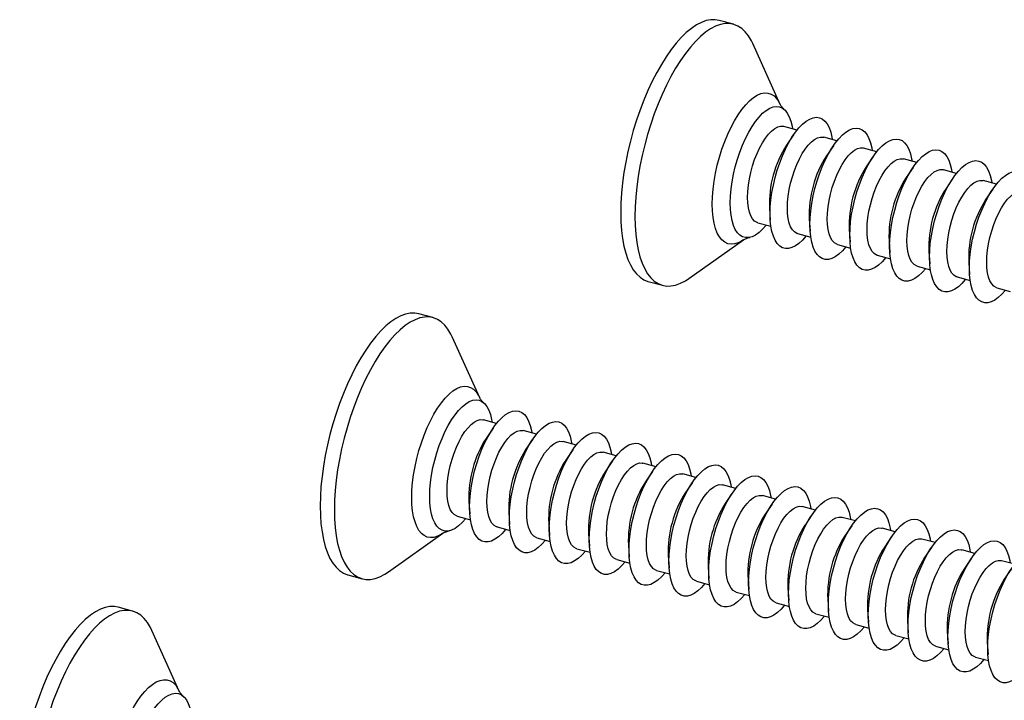
# Model space of a CAD drawing. Units: inches. Extents: x 1.7 to 81.6, y 2 to 53.2.
# Drawn here: x 22.4 to 24.8, y 5 to 6.6 of the extents above; entities that cross this region are included whole.
import ezdxf

# ---------------------------------------------------------------- set-up
doc = ezdxf.new("R2010")
doc.units = ezdxf.units.IN
doc.header["$LTSCALE"] = 5
doc.header["$MEASUREMENT"] = 0
doc.linetypes.add('SLD-Solid', pattern=[0])

msp = doc.modelspace()

# ---------------------------------------------------------------- linework, layer by layer
at = {"color": 7, "linetype": 'SLD-Solid', "lineweight": 25}
for p, q in [((24.167, 6.6055), (24.1322, 6.6149)), ((24.2812, 6.4095), (24.214, 6.5583)), ((24.3227, 6.3469), (24.2904, 6.3557)), ((24.3139, 6.335), (24.297, 6.3102)), ((24.4202, 6.3204), (24.3879, 6.3292)), ((24.4114, 6.3085), (24.3944, 6.2837)), ((24.5177, 6.2939), (24.4854, 6.3027)), ((24.5089, 6.282), (24.4919, 6.2572)), ((24.6152, 6.2674), (24.5828, 6.2762)), ((24.6063, 6.2555), (24.5894, 6.2307)), ((24.7127, 6.2409), (24.6803, 6.2497)), ((24.7038, 6.229), (24.6869, 6.2042)), ((24.8101, 6.2144), (24.7778, 6.2232)), ((24.8013, 6.2025), (24.7844, 6.1777)), ((24.255, 6.156), (24.2571, 6.1261)), ((24.2263, 6.1201), (24.2587, 6.1114)), ((24.3525, 6.1295), (24.3546, 6.0996)), ((24.3238, 6.0936), (24.3562, 6.0849)), ((24.45, 6.103), (24.4521, 6.0731)), ((24.0579, 5.9841), (24.1912, 6.0784)), ((24.5475, 6.0765), (24.5496, 6.0466)), ((24.4213, 6.0672), (24.4536, 6.0584)), ((24.645, 6.05), (24.6471, 6.0201)), ((24.5188, 6.0407), (24.5511, 6.0319)), ((24.7425, 6.0235), (24.7446, 5.9936)), ((24.6163, 6.0142), (24.6486, 6.0054)), ((23.9587, 5.9767), (23.9935, 5.9672)), ((24.7138, 5.9877), (24.7461, 5.9789)), ((24.8113, 5.9612), (24.8436, 5.9524)), ((23.432, 5.8881), (23.3972, 5.8976)), ((23.5463, 5.6922), (23.4791, 5.841)), ((23.5877, 5.6296), (23.5554, 5.6384)), ((23.5789, 5.6177), (23.562, 5.5929)), ((23.6852, 5.6031), (23.6529, 5.6119)), ((23.6764, 5.5912), (23.6595, 5.5664)), ((23.7827, 5.5766), (23.7504, 5.5854)), ((23.7739, 5.5647), (23.757, 5.5399)), ((23.8802, 5.5501), (23.8479, 5.5589)), ((23.8714, 5.5382), (23.8545, 5.5134)), ((23.9777, 5.5236), (23.9454, 5.5324)), ((23.9689, 5.5117), (23.952, 5.4869)), ((24.0752, 5.4971), (24.0429, 5.5059)), ((24.0664, 5.4852), (24.0495, 5.4604)), ((24.1727, 5.4706), (24.1404, 5.4794)), ((24.1639, 5.4587), (24.147, 5.4339)), ((24.2702, 5.4441), (24.2379, 5.4529)), ((23.5201, 5.4387), (23.5221, 5.4088)), ((24.2614, 5.4322), (24.2445, 5.4074)), ((24.3677, 5.4176), (24.3354, 5.4264)), ((23.4914, 5.4028), (23.5237, 5.394)), ((23.6176, 5.4122), (23.6196, 5.3823)), ((24.3589, 5.4057), (24.342, 5.3809)), ((24.4652, 5.3911), (24.4329, 5.3999)), ((23.5889, 5.3763), (23.6212, 5.3675)), ((23.7151, 5.3857), (23.7171, 5.3558)), ((24.4564, 5.3792), (24.4395, 5.3544)), ((24.5627, 5.3646), (24.5304, 5.3734)), ((23.323, 5.2667), (23.4563, 5.361)), ((23.6864, 5.3498), (23.7187, 5.341)), ((23.8126, 5.3592), (23.8146, 5.3293)), ((24.5539, 5.3527), (24.5369, 5.3279)), ((24.6602, 5.3381), (24.6279, 5.3469)), ((23.7839, 5.3233), (23.8162, 5.3145)), ((23.9101, 5.3327), (23.9121, 5.3028)), ((24.6514, 5.3262), (24.6344, 5.3014)), ((24.0076, 5.3062), (24.0096, 5.2763)), ((24.7577, 5.3116), (24.7253, 5.3204)), ((24.7488, 5.2997), (24.7319, 5.2749)), ((23.8814, 5.2968), (23.9137, 5.288)), ((24.1051, 5.2797), (24.1071, 5.2498)), ((24.8552, 5.2851), (24.8228, 5.2939)), ((23.2237, 5.2593), (23.2586, 5.2499)), ((23.9789, 5.2703), (24.0112, 5.2615)), ((24.2026, 5.2532), (24.2046, 5.2233)), ((24.8463, 5.2732), (24.8294, 5.2484)), ((24.0764, 5.2438), (24.1087, 5.235)), ((24.3001, 5.2267), (24.3021, 5.1968)), ((24.1739, 5.2173), (24.2062, 5.2085)), ((22.6971, 5.1708), (22.6623, 5.1802)), ((24.2713, 5.1908), (24.3037, 5.1821)), ((24.3976, 5.2002), (24.3996, 5.1703)), ((24.3688, 5.1643), (24.4012, 5.1556)), ((24.495, 5.1737), (24.4971, 5.1438)), ((24.4663, 5.1378), (24.4987, 5.1291)), ((24.5925, 5.1472), (24.5946, 5.1173)), ((22.8113, 4.9748), (22.7441, 5.1236)), ((24.5638, 5.1113), (24.5961, 5.1026)), ((24.69, 5.1207), (24.6921, 5.0908)), ((24.6613, 5.0848), (24.6936, 5.0761)), ((24.7875, 5.0942), (24.7896, 5.0643)), ((24.7588, 5.0583), (24.7911, 5.0496))]:
    msp.add_line(p, q, dxfattribs=at)
at = {"color": 7, "linetype": 'SLD-Solid', "lineweight": 25, "flags": 128}
for points in [[(24.1322, 6.6149), (24.1226, 6.6166), (24.1116, 6.6165), (24.1002, 6.6143), (24.0884, 6.61), (24.0763, 6.6037), (24.064, 6.5954), (24.0516, 6.5851), (24.0392, 6.573), (24.0268, 6.559), (24.0146, 6.5434), (24.0025, 6.5262), (23.9907, 6.5074), (23.9793, 6.4873), (23.9683, 6.466), (23.9578, 6.4435), (23.9478, 6.4201), (23.9385, 6.3959), (23.9299, 6.371), (23.922, 6.3457), (23.915, 6.32), (23.9088, 6.2941), (23.9034, 6.2683), (23.899, 6.2427), (23.8956, 6.2174), (23.8931, 6.1926), (23.8916, 6.1684), (23.8911, 6.1451), (23.8916, 6.1228), (23.8931, 6.1016), (23.8956, 6.0817), (23.899, 6.0631), (23.9034, 6.0461), (23.9088, 6.0307), (23.915, 6.017), (23.922, 6.0051), (23.9299, 5.9951), (23.9385, 5.987), (23.9478, 5.9809), (23.9578, 5.9769), (23.9587, 5.9767)], [(24.214, 6.5583), (24.2107, 6.5652), (24.2036, 6.577), (24.1958, 6.5871), (24.1872, 6.5951), (24.1779, 6.6012), (24.1679, 6.6052), (24.1574, 6.6071), (24.1464, 6.607), (24.135, 6.6048), (24.1232, 6.6005), (24.1111, 6.5942), (24.0989, 6.5859), (24.0865, 6.5756), (24.074, 6.5635), (24.0616, 6.5496), (24.0494, 6.5339), (24.0373, 6.5167), (24.0255, 6.498), (24.0141, 6.4779), (24.0031, 6.4565), (23.9926, 6.434), (23.9826, 6.4106), (23.9733, 6.3864), (23.9647, 6.3615), (23.9569, 6.3362), (23.9498, 6.3105), (23.9436, 6.2847), (23.9383, 6.2589), (23.9338, 6.2332), (23.9304, 6.2079), (23.9279, 6.1831), (23.9264, 6.159), (23.9259, 6.1357), (23.9264, 6.1134), (23.9279, 6.0922), (23.9304, 6.0722), (23.9338, 6.0537), (23.9383, 6.0366), (23.9436, 6.0212), (23.9498, 6.0075), (23.9569, 5.9956), (23.9647, 5.9856), (23.9733, 5.9775), (23.9826, 5.9715), (23.9926, 5.9675), (24.0031, 5.9655), (24.0141, 5.9656), (24.0255, 5.9679), (24.0373, 5.9721), (24.0494, 5.9785), (24.0579, 5.9841)], [(24.1591, 6.1686), (24.1596, 6.1853), (24.1611, 6.2027), (24.1636, 6.2206), (24.167, 6.2389), (24.1713, 6.2572), (24.1765, 6.2753), (24.1825, 6.2931), (24.1891, 6.3102), (24.1964, 6.3264), (24.2042, 6.3416), (24.2124, 6.3555), (24.2209, 6.3679), (24.2296, 6.3787), (24.2384, 6.3878), (24.2472, 6.3949), (24.2559, 6.4002), (24.2642, 6.4033), (24.2723, 6.4044), (24.2798, 6.4034), (24.2868, 6.4004), (24.2931, 6.3953), (24.2987, 6.3882), (24.3034, 6.3792), (24.3073, 6.3685), (24.3103, 6.3561), (24.3113, 6.35)], [(24.2566, 6.1421), (24.2571, 6.1588), (24.2586, 6.1762), (24.2611, 6.1941), (24.2645, 6.2124), (24.2688, 6.2307), (24.274, 6.2488), (24.28, 6.2666), (24.2866, 6.2837), (24.2939, 6.2999), (24.3017, 6.3151), (24.3099, 6.329), (24.3184, 6.3414), (24.3271, 6.3522), (24.3359, 6.3613), (24.3447, 6.3684), (24.3534, 6.3737), (24.3617, 6.3768), (24.3697, 6.3779), (24.3773, 6.3769), (24.3843, 6.3739), (24.3906, 6.3688), (24.3962, 6.3617), (24.4009, 6.3527), (24.4048, 6.342), (24.4078, 6.3296), (24.4088, 6.3235)], [(24.2014, 6.1823), (24.2019, 6.1968), (24.2034, 6.2119), (24.2059, 6.2276), (24.2093, 6.2434), (24.2137, 6.2591), (24.2188, 6.2745), (24.2246, 6.2892), (24.231, 6.3029), (24.2379, 6.3156), (24.2451, 6.3268), (24.2527, 6.3364), (24.2603, 6.3443), (24.2678, 6.3503), (24.2752, 6.3543), (24.2823, 6.3562), (24.289, 6.356), (24.2904, 6.3557)], [(24.3541, 6.1156), (24.3546, 6.1323), (24.3561, 6.1497), (24.3585, 6.1676), (24.362, 6.1859), (24.3663, 6.2042), (24.3715, 6.2223), (24.3774, 6.2401), (24.3841, 6.2572), (24.3914, 6.2734), (24.3992, 6.2886), (24.4074, 6.3025), (24.4159, 6.3149), (24.4246, 6.3257), (24.4334, 6.3348), (24.4422, 6.3419), (24.4508, 6.3472), (24.4592, 6.3503), (24.4672, 6.3514), (24.4748, 6.3505), (24.4818, 6.3474), (24.4881, 6.3423), (24.4937, 6.3352), (24.4984, 6.3262), (24.5023, 6.3155), (24.5053, 6.3031), (24.5063, 6.297)], [(24.2989, 6.1558), (24.2994, 6.1703), (24.3009, 6.1854), (24.3034, 6.2011), (24.3068, 6.2169), (24.3111, 6.2326), (24.3162, 6.248), (24.3221, 6.2627), (24.3285, 6.2764), (24.3354, 6.2891), (24.3426, 6.3003), (24.3501, 6.3099), (24.3578, 6.3178), (24.3653, 6.3238), (24.3727, 6.3278), (24.3798, 6.3297), (24.3865, 6.3295), (24.3879, 6.3292)], [(24.4516, 6.0891), (24.4521, 6.1058), (24.4536, 6.1232), (24.456, 6.1411), (24.4595, 6.1594), (24.4638, 6.1777), (24.469, 6.1959), (24.4749, 6.2136), (24.4816, 6.2307), (24.4889, 6.2469), (24.4967, 6.2621), (24.5049, 6.276), (24.5134, 6.2884), (24.5221, 6.2992), (24.5309, 6.3083), (24.5397, 6.3155), (24.5483, 6.3207), (24.5567, 6.3238), (24.5647, 6.3249), (24.5723, 6.324), (24.5793, 6.3209), (24.5856, 6.3158), (24.5912, 6.3087), (24.5959, 6.2997), (24.5998, 6.289), (24.6028, 6.2766), (24.6038, 6.2705)], [(24.3964, 6.1293), (24.3969, 6.1438), (24.3984, 6.1589), (24.4009, 6.1746), (24.4043, 6.1904), (24.4086, 6.2061), (24.4137, 6.2215), (24.4196, 6.2362), (24.426, 6.25), (24.4329, 6.2626), (24.4401, 6.2738), (24.4476, 6.2835), (24.4552, 6.2913), (24.4628, 6.2973), (24.4702, 6.3013), (24.4773, 6.3032), (24.484, 6.303), (24.4854, 6.3027)], [(24.549, 6.0626), (24.5496, 6.0793), (24.5511, 6.0967), (24.5535, 6.1146), (24.557, 6.1329), (24.5613, 6.1512), (24.5665, 6.1694), (24.5724, 6.1871), (24.5791, 6.2042), (24.5864, 6.2204), (24.5942, 6.2356), (24.6024, 6.2495), (24.6109, 6.2619), (24.6196, 6.2727), (24.6284, 6.2818), (24.6372, 6.289), (24.6458, 6.2942), (24.6542, 6.2973), (24.6622, 6.2984), (24.6698, 6.2975), (24.6768, 6.2944), (24.6831, 6.2893), (24.6887, 6.2822), (24.6934, 6.2732), (24.6973, 6.2625), (24.7003, 6.2501), (24.7013, 6.244)], [(24.4939, 6.1028), (24.4944, 6.1173), (24.4959, 6.1325), (24.4984, 6.1481), (24.5018, 6.1639), (24.5061, 6.1796), (24.5112, 6.195), (24.5171, 6.2097), (24.5235, 6.2235), (24.5304, 6.2361), (24.5376, 6.2473), (24.5451, 6.257), (24.5527, 6.2648), (24.5603, 6.2708), (24.5677, 6.2748), (24.5748, 6.2767), (24.5815, 6.2765), (24.5828, 6.2762)], [(24.6465, 6.0361), (24.647, 6.0528), (24.6485, 6.0702), (24.651, 6.0881), (24.6545, 6.1064), (24.6588, 6.1247), (24.664, 6.1429), (24.6699, 6.1606), (24.6766, 6.1777), (24.6839, 6.1939), (24.6917, 6.2091), (24.6999, 6.223), (24.7084, 6.2354), (24.7171, 6.2462), (24.7259, 6.2553), (24.7347, 6.2625), (24.7433, 6.2677), (24.7517, 6.2709), (24.7597, 6.272), (24.7673, 6.271), (24.7742, 6.2679), (24.7806, 6.2628), (24.7861, 6.2557), (24.7909, 6.2467), (24.7948, 6.236), (24.7978, 6.2236), (24.7988, 6.2175)], [(24.5914, 6.0763), (24.5919, 6.0908), (24.5934, 6.106), (24.5959, 6.1216), (24.5993, 6.1374), (24.6036, 6.1531), (24.6087, 6.1685), (24.6145, 6.1832), (24.621, 6.197), (24.6279, 6.2096), (24.6351, 6.2208), (24.6426, 6.2305), (24.6502, 6.2383), (24.6578, 6.2443), (24.6652, 6.2483), (24.6723, 6.2502), (24.679, 6.25), (24.6803, 6.2497)], [(24.744, 6.0096), (24.7445, 6.0263), (24.746, 6.0437), (24.7485, 6.0616), (24.752, 6.0799), (24.7563, 6.0982), (24.7615, 6.1164), (24.7674, 6.1341), (24.7741, 6.1512), (24.7814, 6.1674), (24.7892, 6.1826), (24.7974, 6.1965), (24.8059, 6.2089), (24.8146, 6.2197), (24.8234, 6.2288), (24.8322, 6.236), (24.8408, 6.2412), (24.8492, 6.2444), (24.8572, 6.2455), (24.8648, 6.2445), (24.8717, 6.2414), (24.8781, 6.2363), (24.8836, 6.2292), (24.8884, 6.2202), (24.8923, 6.2095), (24.8953, 6.1972), (24.8963, 6.191)], [(24.6889, 6.0498), (24.6894, 6.0643), (24.6909, 6.0795), (24.6934, 6.0951), (24.6968, 6.1109), (24.7011, 6.1266), (24.7062, 6.142), (24.712, 6.1567), (24.7185, 6.1705), (24.7254, 6.1831), (24.7326, 6.1943), (24.7401, 6.204), (24.7477, 6.2119), (24.7553, 6.2178), (24.7627, 6.2218), (24.7698, 6.2237), (24.7765, 6.2235), (24.7778, 6.2232)], [(24.7864, 6.0233), (24.7869, 6.0378), (24.7884, 6.053), (24.7909, 6.0686), (24.7943, 6.0844), (24.7986, 6.1001), (24.8037, 6.1155), (24.8095, 6.1302), (24.8159, 6.144), (24.8229, 6.1566), (24.8301, 6.1678), (24.8376, 6.1775), (24.8452, 6.1854), (24.8528, 6.1913), (24.8602, 6.1953), (24.8673, 6.1972), (24.874, 6.197), (24.8753, 6.1967)], [(24.2473, 6.1145), (24.2472, 6.1144), (24.2384, 6.1044), (24.2296, 6.0963), (24.2209, 6.0901), (24.2124, 6.0859), (24.2042, 6.0837), (24.1964, 6.0837), (24.1891, 6.0857), (24.1825, 6.0898), (24.1765, 6.0959), (24.1713, 6.1039), (24.167, 6.1138), (24.1636, 6.1254), (24.1611, 6.1385), (24.1596, 6.1529), (24.1591, 6.1686)], [(24.2263, 6.1201), (24.2246, 6.1207), (24.2188, 6.1241), (24.2137, 6.1295), (24.2093, 6.1368), (24.2059, 6.1459), (24.2034, 6.1567), (24.2019, 6.1689), (24.2014, 6.1823)], [(24.3448, 6.088), (24.3447, 6.0879), (24.3359, 6.0779), (24.3271, 6.0698), (24.3184, 6.0636), (24.3099, 6.0594), (24.3017, 6.0572), (24.2939, 6.0572), (24.2866, 6.0592), (24.28, 6.0633), (24.274, 6.0694), (24.2688, 6.0774), (24.2645, 6.0873), (24.2611, 6.0989), (24.2586, 6.112), (24.2571, 6.1264), (24.2566, 6.1421)], [(24.3238, 6.0936), (24.3221, 6.0942), (24.3162, 6.0976), (24.3111, 6.103), (24.3068, 6.1103), (24.3034, 6.1194), (24.3009, 6.1302), (24.2994, 6.1424), (24.2989, 6.1558)], [(24.4213, 6.0672), (24.4196, 6.0677), (24.4137, 6.0711), (24.4086, 6.0765), (24.4043, 6.0838), (24.4009, 6.0929), (24.3984, 6.1037), (24.3969, 6.1159), (24.3964, 6.1293)], [(24.4423, 6.0615), (24.4422, 6.0614), (24.4334, 6.0514), (24.4246, 6.0433), (24.4159, 6.0371), (24.4074, 6.0329), (24.3992, 6.0307), (24.3914, 6.0307), (24.3841, 6.0327), (24.3774, 6.0368), (24.3715, 6.0429), (24.3663, 6.0509), (24.362, 6.0608), (24.3585, 6.0724), (24.3561, 6.0855), (24.3546, 6.1), (24.3541, 6.1156)], [(24.5188, 6.0407), (24.5171, 6.0412), (24.5112, 6.0446), (24.5061, 6.05), (24.5018, 6.0573), (24.4984, 6.0664), (24.4959, 6.0772), (24.4944, 6.0894), (24.4939, 6.1028)], [(24.5398, 6.035), (24.5397, 6.0349), (24.5309, 6.0249), (24.5221, 6.0168), (24.5134, 6.0106), (24.5049, 6.0064), (24.4967, 6.0042), (24.4889, 6.0042), (24.4816, 6.0062), (24.4749, 6.0103), (24.469, 6.0164), (24.4638, 6.0244), (24.4595, 6.0343), (24.456, 6.0459), (24.4536, 6.059), (24.4521, 6.0735), (24.4516, 6.0891)], [(24.6163, 6.0142), (24.6145, 6.0147), (24.6087, 6.0181), (24.6036, 6.0235), (24.5993, 6.0308), (24.5959, 6.0399), (24.5934, 6.0507), (24.5919, 6.0629), (24.5914, 6.0763)], [(24.6373, 6.0085), (24.6372, 6.0084), (24.6284, 5.9984), (24.6196, 5.9903), (24.6109, 5.9841), (24.6024, 5.9799), (24.5942, 5.9777), (24.5864, 5.9777), (24.5791, 5.9797), (24.5724, 5.9838), (24.5665, 5.9899), (24.5613, 5.998), (24.557, 6.0078), (24.5535, 6.0194), (24.5511, 6.0325), (24.5496, 6.047), (24.549, 6.0626)], [(24.7138, 5.9877), (24.712, 5.9882), (24.7062, 5.9916), (24.7011, 5.997), (24.6968, 6.0043), (24.6934, 6.0134), (24.6909, 6.0242), (24.6894, 6.0364), (24.6889, 6.0498)], [(24.7348, 5.982), (24.7347, 5.9819), (24.7259, 5.9719), (24.7171, 5.9638), (24.7084, 5.9576), (24.6999, 5.9534), (24.6917, 5.9512), (24.6839, 5.9512), (24.6766, 5.9532), (24.6699, 5.9573), (24.664, 5.9634), (24.6588, 5.9715), (24.6545, 5.9813), (24.651, 5.9929), (24.6485, 6.006), (24.647, 6.0205), (24.6465, 6.0361)], [(24.8113, 5.9612), (24.8095, 5.9617), (24.8037, 5.9651), (24.7986, 5.9705), (24.7943, 5.9778), (24.7909, 5.9869), (24.7884, 5.9977), (24.7869, 6.0099), (24.7864, 6.0233)], [(24.8323, 5.9555), (24.8322, 5.9554), (24.8234, 5.9454), (24.8146, 5.9373), (24.8059, 5.9311), (24.7974, 5.9269), (24.7892, 5.9247), (24.7814, 5.9247), (24.7741, 5.9267), (24.7674, 5.9308), (24.7615, 5.9369), (24.7563, 5.945), (24.752, 5.9548), (24.7485, 5.9664), (24.746, 5.9795), (24.7445, 5.994), (24.744, 6.0096)], [(23.3972, 5.8976), (23.3876, 5.8993), (23.3766, 5.8991), (23.3652, 5.8969), (23.3534, 5.8926), (23.3413, 5.8863), (23.3291, 5.878), (23.3167, 5.8678), (23.3043, 5.8556), (23.2919, 5.8417), (23.2796, 5.8261), (23.2675, 5.8088), (23.2557, 5.7901), (23.2443, 5.77), (23.2333, 5.7486), (23.2228, 5.7262), (23.2129, 5.7028), (23.2036, 5.6785), (23.1949, 5.6537), (23.1871, 5.6283), (23.18, 5.6026), (23.1738, 5.5768), (23.1685, 5.551), (23.1641, 5.5253), (23.1606, 5.5), (23.1581, 5.4752), (23.1566, 5.4511), (23.1561, 5.4278), (23.1566, 5.4055), (23.1581, 5.3843), (23.1606, 5.3643), (23.1641, 5.3458), (23.1685, 5.3288), (23.1738, 5.3133), (23.18, 5.2996), (23.1871, 5.2877), (23.1949, 5.2777), (23.2036, 5.2697), (23.2129, 5.2636), (23.2228, 5.2596), (23.2237, 5.2593)], [(23.4791, 5.841), (23.4757, 5.8478), (23.4687, 5.8597), (23.4608, 5.8697), (23.4522, 5.8778), (23.4429, 5.8838), (23.433, 5.8879), (23.4225, 5.8898), (23.4115, 5.8897), (23.4, 5.8875), (23.3882, 5.8832), (23.3762, 5.8769), (23.3639, 5.8686), (23.3515, 5.8583), (23.3391, 5.8462), (23.3267, 5.8322), (23.3144, 5.8166), (23.3024, 5.7994), (23.2906, 5.7806), (23.2791, 5.7605), (23.2681, 5.7392), (23.2576, 5.7167), (23.2477, 5.6933), (23.2384, 5.6691), (23.2298, 5.6442), (23.2219, 5.6189), (23.2148, 5.5932), (23.2086, 5.5673), (23.2033, 5.5415), (23.1989, 5.5159), (23.1954, 5.4906), (23.193, 5.4658), (23.1915, 5.4416), (23.191, 5.4183), (23.1915, 5.396), (23.193, 5.3748), (23.1954, 5.3549), (23.1989, 5.3363), (23.2033, 5.3193), (23.2086, 5.3039), (23.2148, 5.2902), (23.2219, 5.2783), (23.2298, 5.2683), (23.2384, 5.2602), (23.2477, 5.2541), (23.2576, 5.2501), (23.2681, 5.2482), (23.2791, 5.2483), (23.2906, 5.2505), (23.3024, 5.2548), (23.3144, 5.2611), (23.323, 5.2667)], [(23.4241, 5.4513), (23.4246, 5.4679), (23.4261, 5.4853), (23.4286, 5.5033), (23.432, 5.5215), (23.4364, 5.5399), (23.4415, 5.558), (23.4475, 5.5757), (23.4542, 5.5928), (23.4614, 5.6091), (23.4692, 5.6242), (23.4774, 5.6381), (23.486, 5.6505), (23.4947, 5.6614), (23.5035, 5.6704), (23.5123, 5.6776), (23.5209, 5.6828), (23.5293, 5.686), (23.5373, 5.6871), (23.5448, 5.6861), (23.5518, 5.683), (23.5581, 5.6779), (23.5637, 5.6708), (23.5685, 5.6619), (23.5724, 5.6511), (23.5753, 5.6388), (23.5764, 5.6327)], [(23.5216, 5.4248), (23.5221, 5.4414), (23.5236, 5.4588), (23.5261, 5.4768), (23.5295, 5.495), (23.5339, 5.5134), (23.539, 5.5315), (23.545, 5.5492), (23.5517, 5.5663), (23.5589, 5.5826), (23.5667, 5.5977), (23.5749, 5.6116), (23.5835, 5.6241), (23.5922, 5.6349), (23.601, 5.6439), (23.6098, 5.6511), (23.6184, 5.6563), (23.6268, 5.6595), (23.6348, 5.6606), (23.6423, 5.6596), (23.6493, 5.6565), (23.6556, 5.6514), (23.6612, 5.6443), (23.666, 5.6354), (23.6699, 5.6247), (23.6728, 5.6123), (23.6739, 5.6062)], [(23.4664, 5.465), (23.4669, 5.4794), (23.4685, 5.4946), (23.471, 5.5102), (23.4744, 5.5261), (23.4787, 5.5418), (23.4838, 5.5571), (23.4896, 5.5718), (23.496, 5.5856), (23.5029, 5.5982), (23.5102, 5.6095), (23.5177, 5.6191), (23.5253, 5.627), (23.5329, 5.633), (23.5403, 5.637), (23.5474, 5.6389), (23.554, 5.6387), (23.5554, 5.6384)], [(23.5639, 5.4385), (23.5644, 5.4529), (23.566, 5.4681), (23.5685, 5.4837), (23.5719, 5.4996), (23.5762, 5.5153), (23.5813, 5.5306), (23.5871, 5.5453), (23.5935, 5.5591), (23.6004, 5.5717), (23.6077, 5.583), (23.6152, 5.5926), (23.6228, 5.6005), (23.6304, 5.6065), (23.6378, 5.6105), (23.6449, 5.6124), (23.6515, 5.6122), (23.6529, 5.6119)], [(23.6191, 5.3983), (23.6196, 5.4149), (23.6211, 5.4323), (23.6236, 5.4503), (23.627, 5.4685), (23.6314, 5.4869), (23.6365, 5.505), (23.6425, 5.5228), (23.6492, 5.5398), (23.6564, 5.5561), (23.6642, 5.5712), (23.6724, 5.5851), (23.681, 5.5976), (23.6897, 5.6084), (23.6985, 5.6174), (23.7073, 5.6246), (23.7159, 5.6298), (23.7243, 5.633), (23.7323, 5.6341), (23.7398, 5.6331), (23.7468, 5.63), (23.7531, 5.6249), (23.7587, 5.6178), (23.7635, 5.6089), (23.7674, 5.5982), (23.7703, 5.5858), (23.7714, 5.5797)], [(23.7166, 5.3718), (23.7171, 5.3884), (23.7186, 5.4058), (23.7211, 5.4238), (23.7245, 5.442), (23.7289, 5.4604), (23.734, 5.4785), (23.74, 5.4963), (23.7466, 5.5134), (23.7539, 5.5296), (23.7617, 5.5447), (23.7699, 5.5586), (23.7784, 5.5711), (23.7872, 5.5819), (23.796, 5.5909), (23.8048, 5.5981), (23.8134, 5.6033), (23.8218, 5.6065), (23.8298, 5.6076), (23.8373, 5.6066), (23.8443, 5.6035), (23.8506, 5.5984), (23.8562, 5.5913), (23.861, 5.5824), (23.8649, 5.5717), (23.8678, 5.5593), (23.8688, 5.5532)], [(23.6614, 5.412), (23.6619, 5.4264), (23.6635, 5.4416), (23.6659, 5.4572), (23.6694, 5.4731), (23.6737, 5.4888), (23.6788, 5.5041), (23.6846, 5.5188), (23.691, 5.5326), (23.6979, 5.5452), (23.7052, 5.5565), (23.7127, 5.5661), (23.7203, 5.574), (23.7279, 5.58), (23.7353, 5.584), (23.7424, 5.5859), (23.749, 5.5857), (23.7504, 5.5854)], [(23.8141, 5.3453), (23.8146, 5.3619), (23.8161, 5.3793), (23.8186, 5.3973), (23.822, 5.4156), (23.8263, 5.4339), (23.8315, 5.452), (23.8375, 5.4698), (23.8441, 5.4869), (23.8514, 5.5031), (23.8592, 5.5182), (23.8674, 5.5321), (23.8759, 5.5446), (23.8847, 5.5554), (23.8935, 5.5644), (23.9022, 5.5716), (23.9109, 5.5768), (23.9193, 5.58), (23.9273, 5.5811), (23.9348, 5.5801), (23.9418, 5.577), (23.9481, 5.5719), (23.9537, 5.5649), (23.9585, 5.5559), (23.9623, 5.5452), (23.9653, 5.5328), (23.9663, 5.5267)], [(23.7589, 5.3855), (23.7594, 5.3999), (23.7609, 5.4151), (23.7634, 5.4308), (23.7669, 5.4466), (23.7712, 5.4623), (23.7763, 5.4776), (23.7821, 5.4923), (23.7885, 5.5061), (23.7954, 5.5187), (23.8027, 5.53), (23.8102, 5.5396), (23.8178, 5.5475), (23.8254, 5.5535), (23.8328, 5.5575), (23.8399, 5.5594), (23.8465, 5.5592), (23.8479, 5.5589)], [(23.9116, 5.3188), (23.9121, 5.3354), (23.9136, 5.3528), (23.9161, 5.3708), (23.9195, 5.3891), (23.9238, 5.4074), (23.929, 5.4255), (23.935, 5.4433), (23.9416, 5.4604), (23.9489, 5.4766), (23.9567, 5.4917), (23.9649, 5.5056), (23.9734, 5.5181), (23.9822, 5.5289), (23.991, 5.5379), (23.9997, 5.5451), (24.0084, 5.5503), (24.0168, 5.5535), (24.0248, 5.5546), (24.0323, 5.5536), (24.0393, 5.5506), (24.0456, 5.5454), (24.0512, 5.5384), (24.056, 5.5294), (24.0598, 5.5187), (24.0628, 5.5063), (24.0638, 5.5002)], [(23.8564, 5.359), (23.8569, 5.3734), (23.8584, 5.3886), (23.8609, 5.4043), (23.8644, 5.4201), (23.8687, 5.4358), (23.8738, 5.4511), (23.8796, 5.4658), (23.886, 5.4796), (23.8929, 5.4922), (23.9002, 5.5035), (23.9077, 5.5131), (23.9153, 5.521), (23.9229, 5.527), (23.9303, 5.531), (23.9374, 5.5329), (23.944, 5.5327), (23.9454, 5.5324)], [(24.0091, 5.2923), (24.0096, 5.3089), (24.0111, 5.3264), (24.0136, 5.3443), (24.017, 5.3626), (24.0213, 5.3809), (24.0265, 5.399), (24.0325, 5.4168), (24.0391, 5.4339), (24.0464, 5.4501), (24.0542, 5.4653), (24.0624, 5.4791), (24.0709, 5.4916), (24.0797, 5.5024), (24.0885, 5.5114), (24.0972, 5.5186), (24.1059, 5.5238), (24.1143, 5.527), (24.1223, 5.5281), (24.1298, 5.5271), (24.1368, 5.5241), (24.1431, 5.5189), (24.1487, 5.5119), (24.1535, 5.5029), (24.1573, 5.4922), (24.1603, 5.4798), (24.1613, 5.4737)], [(23.9539, 5.3325), (23.9544, 5.3469), (23.9559, 5.3621), (23.9584, 5.3778), (23.9619, 5.3936), (23.9662, 5.4093), (23.9713, 5.4247), (23.9771, 5.4393), (23.9835, 5.4531), (23.9904, 5.4657), (23.9977, 5.477), (24.0052, 5.4866), (24.0128, 5.4945), (24.0203, 5.5005), (24.0277, 5.5045), (24.0348, 5.5064), (24.0415, 5.5062), (24.0429, 5.5059)], [(24.1066, 5.2658), (24.1071, 5.2824), (24.1086, 5.2999), (24.1111, 5.3178), (24.1145, 5.3361), (24.1188, 5.3544), (24.124, 5.3725), (24.13, 5.3903), (24.1366, 5.4074), (24.1439, 5.4236), (24.1517, 5.4388), (24.1599, 5.4526), (24.1684, 5.4651), (24.1771, 5.4759), (24.186, 5.4849), (24.1947, 5.4921), (24.2034, 5.4973), (24.2117, 5.5005), (24.2198, 5.5016), (24.2273, 5.5006), (24.2343, 5.4976), (24.2406, 5.4924), (24.2462, 5.4854), (24.2509, 5.4764), (24.2548, 5.4657), (24.2578, 5.4533), (24.2588, 5.4472)], [(24.0514, 5.306), (24.0519, 5.3204), (24.0534, 5.3356), (24.0559, 5.3513), (24.0594, 5.3671), (24.0637, 5.3828), (24.0688, 5.3982), (24.0746, 5.4128), (24.081, 5.4266), (24.0879, 5.4392), (24.0952, 5.4505), (24.1027, 5.4601), (24.1103, 5.468), (24.1178, 5.474), (24.1252, 5.478), (24.1323, 5.4799), (24.139, 5.4797), (24.1404, 5.4794)], [(24.2041, 5.2393), (24.2046, 5.2559), (24.2061, 5.2734), (24.2086, 5.2913), (24.212, 5.3096), (24.2163, 5.3279), (24.2215, 5.346), (24.2275, 5.3638), (24.2341, 5.3809), (24.2414, 5.3971), (24.2492, 5.4123), (24.2574, 5.4261), (24.2659, 5.4386), (24.2746, 5.4494), (24.2834, 5.4584), (24.2922, 5.4656), (24.3009, 5.4708), (24.3092, 5.474), (24.3173, 5.4751), (24.3248, 5.4741), (24.3318, 5.4711), (24.3381, 5.4659), (24.3437, 5.4589), (24.3484, 5.4499), (24.3523, 5.4392), (24.3553, 5.4268), (24.3563, 5.4207)], [(23.5123, 5.3971), (23.5123, 5.397), (23.5035, 5.3871), (23.4947, 5.3789), (23.486, 5.3727), (23.4774, 5.3685), (23.4692, 5.3664), (23.4614, 5.3663), (23.4542, 5.3684), (23.4475, 5.3725), (23.4415, 5.3786), (23.4364, 5.3866), (23.432, 5.3965), (23.4286, 5.408), (23.4261, 5.4211), (23.4246, 5.4356), (23.4241, 5.4513)], [(23.4914, 5.4028), (23.4896, 5.4034), (23.4838, 5.4067), (23.4787, 5.4121), (23.4744, 5.4194), (23.471, 5.4286), (23.4685, 5.4393), (23.4669, 5.4515), (23.4664, 5.465)], [(24.1489, 5.2795), (24.1494, 5.294), (24.1509, 5.3091), (24.1534, 5.3248), (24.1569, 5.3406), (24.1612, 5.3563), (24.1663, 5.3717), (24.1721, 5.3864), (24.1785, 5.4001), (24.1854, 5.4127), (24.1927, 5.424), (24.2002, 5.4336), (24.2078, 5.4415), (24.2153, 5.4475), (24.2227, 5.4515), (24.2298, 5.4534), (24.2365, 5.4532), (24.2379, 5.4529)], [(24.3016, 5.2128), (24.3021, 5.2294), (24.3036, 5.2469), (24.3061, 5.2648), (24.3095, 5.2831), (24.3138, 5.3014), (24.319, 5.3195), (24.325, 5.3373), (24.3316, 5.3544), (24.3389, 5.3706), (24.3467, 5.3858), (24.3549, 5.3996), (24.3634, 5.4121), (24.3721, 5.4229), (24.3809, 5.432), (24.3897, 5.4391), (24.3984, 5.4443), (24.4067, 5.4475), (24.4148, 5.4486), (24.4223, 5.4476), (24.4293, 5.4446), (24.4356, 5.4395), (24.4412, 5.4324), (24.4459, 5.4234), (24.4498, 5.4127), (24.4528, 5.4003), (24.4538, 5.3942)], [(23.6098, 5.3706), (23.6098, 5.3705), (23.601, 5.3606), (23.5922, 5.3524), (23.5835, 5.3462), (23.5749, 5.342), (23.5667, 5.3399), (23.5589, 5.3398), (23.5517, 5.3419), (23.545, 5.346), (23.539, 5.3521), (23.5339, 5.3601), (23.5295, 5.37), (23.5261, 5.3815), (23.5236, 5.3946), (23.5221, 5.4091), (23.5216, 5.4248)], [(23.5889, 5.3763), (23.5871, 5.3769), (23.5813, 5.3802), (23.5762, 5.3856), (23.5719, 5.3929), (23.5685, 5.4021), (23.566, 5.4128), (23.5644, 5.425), (23.5639, 5.4385)], [(24.2464, 5.253), (24.2469, 5.2675), (24.2484, 5.2826), (24.2509, 5.2983), (24.2544, 5.3141), (24.2587, 5.3298), (24.2638, 5.3452), (24.2696, 5.3599), (24.276, 5.3736), (24.2829, 5.3863), (24.2902, 5.3975), (24.2977, 5.4071), (24.3053, 5.415), (24.3128, 5.421), (24.3202, 5.425), (24.3273, 5.4269), (24.334, 5.4267), (24.3354, 5.4264)], [(24.3991, 5.1863), (24.3996, 5.203), (24.4011, 5.2204), (24.4036, 5.2383), (24.407, 5.2566), (24.4113, 5.2749), (24.4165, 5.293), (24.4225, 5.3108), (24.4291, 5.3279), (24.4364, 5.3441), (24.4442, 5.3593), (24.4524, 5.3731), (24.4609, 5.3856), (24.4696, 5.3964), (24.4784, 5.4055), (24.4872, 5.4126), (24.4959, 5.4179), (24.5042, 5.421), (24.5122, 5.4221), (24.5198, 5.4211), (24.5268, 5.4181), (24.5331, 5.413), (24.5387, 5.4059), (24.5434, 5.3969), (24.5473, 5.3862), (24.5503, 5.3738), (24.5513, 5.3677)], [(23.7073, 5.3441), (23.7073, 5.344), (23.6985, 5.3341), (23.6897, 5.3259), (23.681, 5.3197), (23.6724, 5.3155), (23.6642, 5.3134), (23.6564, 5.3133), (23.6492, 5.3154), (23.6425, 5.3195), (23.6365, 5.3256), (23.6314, 5.3336), (23.627, 5.3435), (23.6236, 5.355), (23.6211, 5.3681), (23.6196, 5.3826), (23.6191, 5.3983)], [(23.6864, 5.3498), (23.6846, 5.3504), (23.6788, 5.3537), (23.6737, 5.3591), (23.6694, 5.3664), (23.6659, 5.3756), (23.6635, 5.3863), (23.6619, 5.3985), (23.6614, 5.412)], [(24.3439, 5.2265), (24.3444, 5.241), (24.3459, 5.2561), (24.3484, 5.2718), (24.3518, 5.2876), (24.3562, 5.3033), (24.3613, 5.3187), (24.3671, 5.3334), (24.3735, 5.3471), (24.3804, 5.3598), (24.3876, 5.371), (24.3952, 5.3806), (24.4028, 5.3885), (24.4103, 5.3945), (24.4177, 5.3985), (24.4248, 5.4004), (24.4315, 5.4002), (24.4329, 5.3999)], [(24.4966, 5.1598), (24.4971, 5.1765), (24.4986, 5.1939), (24.501, 5.2118), (24.5045, 5.2301), (24.5088, 5.2484), (24.514, 5.2665), (24.5199, 5.2843), (24.5266, 5.3014), (24.5339, 5.3176), (24.5417, 5.3328), (24.5499, 5.3467), (24.5584, 5.3591), (24.5671, 5.3699), (24.5759, 5.379), (24.5847, 5.3861), (24.5933, 5.3914), (24.6017, 5.3945), (24.6097, 5.3956), (24.6173, 5.3946), (24.6243, 5.3916), (24.6306, 5.3865), (24.6362, 5.3794), (24.6409, 5.3704), (24.6448, 5.3597), (24.6478, 5.3473), (24.6488, 5.3412)], [(23.8048, 5.3176), (23.8048, 5.3175), (23.796, 5.3076), (23.7872, 5.2994), (23.7784, 5.2932), (23.7699, 5.289), (23.7617, 5.2869), (23.7539, 5.2868), (23.7466, 5.2889), (23.74, 5.293), (23.734, 5.2991), (23.7289, 5.3071), (23.7245, 5.317), (23.7211, 5.3285), (23.7186, 5.3416), (23.7171, 5.3561), (23.7166, 5.3718)], [(23.7839, 5.3233), (23.7821, 5.3239), (23.7763, 5.3272), (23.7712, 5.3326), (23.7669, 5.3399), (23.7634, 5.3491), (23.7609, 5.3598), (23.7594, 5.3721), (23.7589, 5.3855)], [(24.4414, 5.2), (24.4419, 5.2145), (24.4434, 5.2296), (24.4459, 5.2453), (24.4493, 5.2611), (24.4536, 5.2768), (24.4588, 5.2922), (24.4646, 5.3069), (24.471, 5.3206), (24.4779, 5.3333), (24.4851, 5.3445), (24.4926, 5.3541), (24.5003, 5.362), (24.5078, 5.368), (24.5152, 5.372), (24.5223, 5.3739), (24.529, 5.3737), (24.5304, 5.3734)], [(23.8814, 5.2968), (23.8796, 5.2974), (23.8738, 5.3007), (23.8687, 5.3061), (23.8644, 5.3134), (23.8609, 5.3226), (23.8584, 5.3333), (23.8569, 5.3456), (23.8564, 5.359)], [(24.5389, 5.1735), (24.5394, 5.188), (24.5409, 5.2031), (24.5434, 5.2188), (24.5468, 5.2346), (24.5511, 5.2503), (24.5562, 5.2657), (24.5621, 5.2804), (24.5685, 5.2941), (24.5754, 5.3068), (24.5826, 5.318), (24.5901, 5.3276), (24.5977, 5.3355), (24.6053, 5.3415), (24.6127, 5.3455), (24.6198, 5.3474), (24.6265, 5.3472), (24.6279, 5.3469)], [(24.5941, 5.1333), (24.5946, 5.15), (24.5961, 5.1674), (24.5985, 5.1853), (24.602, 5.2036), (24.6063, 5.2219), (24.6115, 5.24), (24.6174, 5.2578), (24.6241, 5.2749), (24.6314, 5.2911), (24.6392, 5.3063), (24.6474, 5.3202), (24.6559, 5.3326), (24.6646, 5.3434), (24.6734, 5.3525), (24.6822, 5.3596), (24.6908, 5.3649), (24.6992, 5.368), (24.7072, 5.3691), (24.7148, 5.3681), (24.7218, 5.3651), (24.7281, 5.36), (24.7337, 5.3529), (24.7384, 5.3439), (24.7423, 5.3332), (24.7453, 5.3208), (24.7463, 5.3147)], [(23.9023, 5.2911), (23.9022, 5.291), (23.8935, 5.2811), (23.8847, 5.2729), (23.8759, 5.2667), (23.8674, 5.2625), (23.8592, 5.2604), (23.8514, 5.2603), (23.8441, 5.2624), (23.8375, 5.2665), (23.8315, 5.2726), (23.8263, 5.2806), (23.822, 5.2905), (23.8186, 5.302), (23.8161, 5.3151), (23.8146, 5.3296), (23.8141, 5.3453)], [(23.9789, 5.2703), (23.9771, 5.2709), (23.9713, 5.2743), (23.9662, 5.2796), (23.9619, 5.287), (23.9584, 5.2961), (23.9559, 5.3068), (23.9544, 5.3191), (23.9539, 5.3325)], [(24.6915, 5.1068), (24.6921, 5.1235), (24.6936, 5.1409), (24.696, 5.1588), (24.6995, 5.1771), (24.7038, 5.1954), (24.709, 5.2135), (24.7149, 5.2313), (24.7216, 5.2484), (24.7289, 5.2646), (24.7367, 5.2798), (24.7449, 5.2937), (24.7534, 5.3061), (24.7621, 5.3169), (24.7709, 5.326), (24.7797, 5.3331), (24.7883, 5.3384), (24.7967, 5.3415), (24.8047, 5.3426), (24.8123, 5.3416), (24.8193, 5.3386), (24.8256, 5.3335), (24.8312, 5.3264), (24.8359, 5.3174), (24.8398, 5.3067), (24.8428, 5.2943), (24.8438, 5.2882)], [(23.9998, 5.2646), (23.9997, 5.2645), (23.991, 5.2546), (23.9822, 5.2464), (23.9734, 5.2402), (23.9649, 5.236), (23.9567, 5.2339), (23.9489, 5.2338), (23.9416, 5.2359), (23.935, 5.24), (23.929, 5.2461), (23.9238, 5.2541), (23.9195, 5.264), (23.9161, 5.2755), (23.9136, 5.2886), (23.9121, 5.3031), (23.9116, 5.3188)], [(24.0764, 5.2438), (24.0746, 5.2444), (24.0688, 5.2478), (24.0637, 5.2531), (24.0594, 5.2605), (24.0559, 5.2696), (24.0534, 5.2803), (24.0519, 5.2926), (24.0514, 5.306)], [(24.6364, 5.147), (24.6369, 5.1615), (24.6384, 5.1766), (24.6409, 5.1923), (24.6443, 5.2081), (24.6486, 5.2238), (24.6537, 5.2392), (24.6596, 5.2539), (24.666, 5.2676), (24.6729, 5.2803), (24.6801, 5.2915), (24.6876, 5.3011), (24.6952, 5.309), (24.7028, 5.315), (24.7102, 5.319), (24.7173, 5.3209), (24.724, 5.3207), (24.7253, 5.3204)], [(24.789, 5.0803), (24.7895, 5.097), (24.791, 5.1144), (24.7935, 5.1323), (24.797, 5.1506), (24.8013, 5.1689), (24.8065, 5.187), (24.8124, 5.2048), (24.8191, 5.2219), (24.8264, 5.2381), (24.8342, 5.2533), (24.8424, 5.2672), (24.8509, 5.2796), (24.8596, 5.2904), (24.8684, 5.2995), (24.8772, 5.3066), (24.8858, 5.3119), (24.8942, 5.315), (24.9022, 5.3161), (24.9098, 5.3151), (24.9168, 5.3121), (24.9231, 5.307), (24.9286, 5.2999), (24.9334, 5.2909), (24.9373, 5.2802), (24.9403, 5.2678), (24.9413, 5.2617)], [(24.0973, 5.2381), (24.0972, 5.238), (24.0885, 5.2281), (24.0797, 5.22), (24.0709, 5.2137), (24.0624, 5.2095), (24.0542, 5.2074), (24.0464, 5.2073), (24.0391, 5.2094), (24.0325, 5.2135), (24.0265, 5.2196), (24.0213, 5.2276), (24.017, 5.2375), (24.0136, 5.249), (24.0111, 5.2621), (24.0096, 5.2766), (24.0091, 5.2923)], [(24.1739, 5.2173), (24.1721, 5.2179), (24.1663, 5.2213), (24.1612, 5.2266), (24.1569, 5.234), (24.1534, 5.2431), (24.1509, 5.2538), (24.1494, 5.2661), (24.1489, 5.2795)], [(24.7339, 5.1205), (24.7344, 5.135), (24.7359, 5.1501), (24.7384, 5.1658), (24.7418, 5.1816), (24.7461, 5.1973), (24.7512, 5.2127), (24.757, 5.2274), (24.7635, 5.2411), (24.7704, 5.2538), (24.7776, 5.265), (24.7851, 5.2746), (24.7927, 5.2825), (24.8003, 5.2885), (24.8077, 5.2925), (24.8148, 5.2944), (24.8215, 5.2942), (24.8228, 5.2939)], [(24.1948, 5.2116), (24.1947, 5.2115), (24.186, 5.2016), (24.1771, 5.1935), (24.1684, 5.1872), (24.1599, 5.183), (24.1517, 5.1809), (24.1439, 5.1808), (24.1366, 5.1829), (24.13, 5.187), (24.124, 5.1931), (24.1188, 5.2011), (24.1145, 5.211), (24.1111, 5.2225), (24.1086, 5.2356), (24.1071, 5.2501), (24.1066, 5.2658)], [(24.2713, 5.1908), (24.2696, 5.1914), (24.2638, 5.1948), (24.2587, 5.2001), (24.2544, 5.2075), (24.2509, 5.2166), (24.2484, 5.2274), (24.2469, 5.2396), (24.2464, 5.253)], [(24.2923, 5.1851), (24.2922, 5.185), (24.2834, 5.1751), (24.2746, 5.167), (24.2659, 5.1607), (24.2574, 5.1565), (24.2492, 5.1544), (24.2414, 5.1543), (24.2341, 5.1564), (24.2275, 5.1605), (24.2215, 5.1666), (24.2163, 5.1746), (24.212, 5.1845), (24.2086, 5.196), (24.2061, 5.2092), (24.2046, 5.2236), (24.2041, 5.2393)], [(24.3688, 5.1643), (24.3671, 5.1649), (24.3613, 5.1683), (24.3562, 5.1736), (24.3518, 5.181), (24.3484, 5.1901), (24.3459, 5.2009), (24.3444, 5.2131), (24.3439, 5.2265)], [(24.3898, 5.1586), (24.3897, 5.1585), (24.3809, 5.1486), (24.3721, 5.1405), (24.3634, 5.1342), (24.3549, 5.13), (24.3467, 5.1279), (24.3389, 5.1278), (24.3316, 5.1299), (24.325, 5.134), (24.319, 5.1401), (24.3138, 5.1481), (24.3095, 5.158), (24.3061, 5.1696), (24.3036, 5.1827), (24.3021, 5.1971), (24.3016, 5.2128)], [(22.6623, 5.1802), (22.6527, 5.1819), (22.6417, 5.1818), (22.6303, 5.1796), (22.6185, 5.1753), (22.6064, 5.169), (22.5941, 5.1607), (22.5817, 5.1504), (22.5693, 5.1383), (22.5569, 5.1244), (22.5446, 5.1087), (22.5326, 5.0915), (22.5208, 5.0727), (22.5094, 5.0526), (22.4984, 5.0313), (22.4878, 5.0088), (22.4779, 4.9854), (22.4686, 4.9612), (22.46, 4.9363), (22.4521, 4.911), (22.4451, 4.8853), (22.4389, 4.8595), (22.4335, 4.8336), (22.4291, 4.808), (22.4257, 4.7827), (22.4232, 4.7579), (22.4217, 4.7338), (22.4212, 4.7105), (22.4217, 4.6882), (22.4232, 4.667), (22.4257, 4.647), (22.4291, 4.6285), (22.4335, 4.6114), (22.4389, 4.596), (22.4451, 4.5823), (22.4521, 4.5704), (22.46, 4.5604), (22.4686, 4.5523), (22.4779, 4.5463), (22.4878, 4.5422), (22.4888, 4.542)], [(24.4873, 5.1321), (24.4872, 5.132), (24.4784, 5.1221), (24.4696, 5.114), (24.4609, 5.1078), (24.4524, 5.1035), (24.4442, 5.1014), (24.4364, 5.1014), (24.4291, 5.1034), (24.4225, 5.1075), (24.4165, 5.1136), (24.4113, 5.1216), (24.407, 5.1315), (24.4036, 5.1431), (24.4011, 5.1562), (24.3996, 5.1706), (24.3991, 5.1863)], [(24.4663, 5.1378), (24.4646, 5.1384), (24.4588, 5.1418), (24.4536, 5.1471), (24.4493, 5.1545), (24.4459, 5.1636), (24.4434, 5.1744), (24.4419, 5.1866), (24.4414, 5.2)], [(22.7441, 5.1236), (22.7408, 5.1305), (22.7337, 5.1424), (22.7259, 5.1524), (22.7173, 5.1604), (22.708, 5.1665), (22.698, 5.1705), (22.6875, 5.1725), (22.6765, 5.1723), (22.6651, 5.1701), (22.6533, 5.1658), (22.6412, 5.1595), (22.6289, 5.1512), (22.6166, 5.141), (22.6041, 5.1288), (22.5917, 5.1149), (22.5795, 5.0993), (22.5674, 5.082), (22.5556, 5.0633), (22.5442, 5.0432), (22.5332, 5.0218), (22.5227, 4.9994), (22.5127, 4.976), (22.5034, 4.9517), (22.4948, 4.9269), (22.487, 4.9015), (22.4799, 4.8758), (22.4737, 4.85), (22.4684, 4.8242), (22.4639, 4.7985), (22.4605, 4.7732), (22.458, 4.7484), (22.4565, 4.7243), (22.456, 4.701), (22.4565, 4.6787), (22.458, 4.6575), (22.4605, 4.6375), (22.4639, 4.619), (22.4684, 4.602), (22.4737, 4.5865), (22.4799, 4.5728), (22.487, 4.5609), (22.4948, 4.5509), (22.5034, 4.5429), (22.5127, 4.5368), (22.5227, 4.5328), (22.5332, 4.5308), (22.5442, 4.531), (22.5556, 4.5332), (22.5674, 4.5375), (22.5795, 4.5438), (22.588, 4.5494)], [(24.5848, 5.1056), (24.5847, 5.1056), (24.5759, 5.0956), (24.5671, 5.0875), (24.5584, 5.0813), (24.5499, 5.0771), (24.5417, 5.0749), (24.5339, 5.0749), (24.5266, 5.0769), (24.5199, 5.081), (24.514, 5.0871), (24.5088, 5.0951), (24.5045, 5.105), (24.501, 5.1166), (24.4986, 5.1297), (24.4971, 5.1441), (24.4966, 5.1598)], [(24.5638, 5.1113), (24.5621, 5.1119), (24.5562, 5.1153), (24.5511, 5.1207), (24.5468, 5.128), (24.5434, 5.1371), (24.5409, 5.1479), (24.5394, 5.1601), (24.5389, 5.1735)], [(24.6823, 5.0791), (24.6822, 5.0791), (24.6734, 5.0691), (24.6646, 5.061), (24.6559, 5.0548), (24.6474, 5.0506), (24.6392, 5.0484), (24.6314, 5.0484), (24.6241, 5.0504), (24.6174, 5.0545), (24.6115, 5.0606), (24.6063, 5.0686), (24.602, 5.0785), (24.5985, 5.0901), (24.5961, 5.1032), (24.5946, 5.1176), (24.5941, 5.1333)], [(24.6613, 5.0848), (24.6596, 5.0854), (24.6537, 5.0888), (24.6486, 5.0942), (24.6443, 5.1015), (24.6409, 5.1106), (24.6384, 5.1214), (24.6369, 5.1336), (24.6364, 5.147)], [(24.7798, 5.0527), (24.7797, 5.0526), (24.7709, 5.0426), (24.7621, 5.0345), (24.7534, 5.0283), (24.7449, 5.0241), (24.7367, 5.0219), (24.7289, 5.0219), (24.7216, 5.0239), (24.7149, 5.028), (24.709, 5.0341), (24.7038, 5.0421), (24.6995, 5.052), (24.696, 5.0636), (24.6936, 5.0767), (24.6921, 5.0911), (24.6915, 5.1068)], [(24.7588, 5.0583), (24.757, 5.0589), (24.7512, 5.0623), (24.7461, 5.0677), (24.7418, 5.075), (24.7384, 5.0841), (24.7359, 5.0949), (24.7344, 5.1071), (24.7339, 5.1205)], [(24.8773, 5.0262), (24.8772, 5.0261), (24.8684, 5.0161), (24.8596, 5.008), (24.8509, 5.0018), (24.8424, 4.9976), (24.8342, 4.9954), (24.8264, 4.9954), (24.8191, 4.9974), (24.8124, 5.0015), (24.8065, 5.0076), (24.8013, 5.0156), (24.797, 5.0255), (24.7935, 5.0371), (24.791, 5.0502), (24.7895, 5.0646), (24.789, 5.0803)], [(22.6892, 4.7339), (22.6897, 4.7506), (22.6912, 4.768), (22.6936, 4.7859), (22.6971, 4.8042), (22.7014, 4.8225), (22.7066, 4.8407), (22.7125, 4.8584), (22.7192, 4.8755), (22.7265, 4.8917), (22.7343, 4.9069), (22.7425, 4.9208), (22.751, 4.9332), (22.7597, 4.944), (22.7685, 4.9531), (22.7773, 4.9603), (22.786, 4.9655), (22.7943, 4.9687), (22.8023, 4.9698), (22.8099, 4.9688), (22.8169, 4.9657), (22.8232, 4.9606), (22.8288, 4.9535), (22.8335, 4.9445), (22.8374, 4.9338), (22.8404, 4.9215), (22.8414, 4.9153)]]:
    msp.add_lwpolyline(points, dxfattribs=at)
at = {"color": 1, "linetype": 'SLD-Solid', "lineweight": 25, "flags": 128}
for points in [[(24.1151, 6.1658), (24.1156, 6.1837), (24.1171, 6.2023), (24.1196, 6.2215), (24.123, 6.2411), (24.1274, 6.2608), (24.1326, 6.2804), (24.1387, 6.2997), (24.1455, 6.3185), (24.1529, 6.3365), (24.161, 6.3536), (24.1695, 6.3695), (24.1784, 6.3841), (24.1876, 6.3972), (24.197, 6.4087), (24.2065, 6.4184), (24.2159, 6.4262), (24.2252, 6.4321), (24.2343, 6.4359), (24.243, 6.4377), (24.2513, 6.4373), (24.259, 6.4349), (24.2662, 6.4304), (24.2726, 6.4239), (24.2782, 6.4154), (24.2812, 6.4095)], [(24.1912, 6.0784), (24.1876, 6.076), (24.1784, 6.0711), (24.1695, 6.0683), (24.161, 6.0676), (24.1529, 6.069), (24.1455, 6.0725), (24.1387, 6.078), (24.1326, 6.0855), (24.1274, 6.0949), (24.123, 6.106), (24.1196, 6.1189), (24.1171, 6.1332), (24.1156, 6.1489), (24.1151, 6.1658)], [(23.3801, 5.4485), (23.3806, 5.4663), (23.3821, 5.485), (23.3846, 5.5042), (23.3881, 5.5238), (23.3925, 5.5435), (23.3977, 5.5631), (23.4037, 5.5824), (23.4105, 5.6011), (23.418, 5.6192), (23.426, 5.6362), (23.4345, 5.6522), (23.4434, 5.6668), (23.4526, 5.6799), (23.462, 5.6913), (23.4715, 5.701), (23.4809, 5.7089), (23.4902, 5.7147), (23.4993, 5.7186), (23.508, 5.7203), (23.5163, 5.72), (23.5241, 5.7175), (23.5312, 5.713), (23.5376, 5.7065), (23.5433, 5.6981), (23.5463, 5.6922)], [(23.4563, 5.361), (23.4526, 5.3586), (23.4434, 5.3538), (23.4345, 5.351), (23.426, 5.3503), (23.418, 5.3517), (23.4105, 5.3551), (23.4037, 5.3606), (23.3977, 5.3681), (23.3925, 5.3775), (23.3881, 5.3887), (23.3846, 5.4015), (23.3821, 5.4159), (23.3806, 5.4316), (23.3801, 5.4485)], [(22.6452, 4.7311), (22.6457, 4.749), (22.6472, 4.7676), (22.6497, 4.7869), (22.6531, 4.8064), (22.6575, 4.8261), (22.6627, 4.8458), (22.6688, 4.865), (22.6756, 4.8838), (22.683, 4.9018), (22.6911, 4.9189), (22.6996, 4.9348), (22.7085, 4.9494), (22.7177, 4.9625), (22.7271, 4.974), (22.7365, 4.9837), (22.746, 4.9915), (22.7553, 4.9974), (22.7644, 5.0012), (22.7731, 5.003), (22.7814, 5.0026), (22.7891, 5.0002), (22.7963, 4.9957), (22.8027, 4.9892), (22.8083, 4.9807), (22.8113, 4.9748)]]:
    msp.add_lwpolyline(points, dxfattribs=at)
at = {"color": 7, "linetype": 'SLD-Solid', "lineweight": 25}
for centre in [(24.5219, 6.1663), (24.6194, 6.1398), (24.7169, 6.1133), (24.8144, 6.0868), (24.9119, 6.0603), (25.0094, 6.0338), (23.787, 5.449), (23.8844, 5.4225), (23.9819, 5.396), (24.0794, 5.3695), (24.1769, 5.343), (24.2744, 5.3165), (24.3719, 5.29), (24.4694, 5.2635), (24.5669, 5.237), (24.6644, 5.2105), (24.7619, 5.184), (24.8594, 5.1575), (24.9569, 5.131), (25.0544, 5.1045)]:
    msp.add_arc(centre, 0.2671, 147.3894, 182.2016, dxfattribs=at)
for points, knots in [([(24.2918, 6.3966), (24.29, 6.3983), (24.2866, 6.4016), (24.2835, 6.4057), (24.2817, 6.4084), (24.2812, 6.4096), (24.2812, 6.4094), (24.2813, 6.4094)], [0, 0, 0, 0, 0.2529409, 0.498523, 0.7311808, 0.9568453, 1, 1, 1, 1]), ([(24.1913, 6.0784), (24.1914, 6.0785), (24.1916, 6.0786), (24.1941, 6.0801), (24.1987, 6.082), (24.2031, 6.0835), (24.2064, 6.084), (24.2069, 6.0841)], [0, 0, 0, 0, 0.210488, 0.449237, 0.694101, 0.950136, 1, 1, 1, 1]), ([(23.5568, 5.6792), (23.5551, 5.6809), (23.5516, 5.6842), (23.5485, 5.6884), (23.5468, 5.6911), (23.5462, 5.6923), (23.5463, 5.6921), (23.5463, 5.692)], [0, 0, 0, 0, 0.252941, 0.498523, 0.731181, 0.956845, 1, 1, 1, 1]), ([(23.4563, 5.3611), (23.4564, 5.3612), (23.4566, 5.3613), (23.4592, 5.3628), (23.4637, 5.3646), (23.4682, 5.3662), (23.4714, 5.3667), (23.472, 5.3668)], [0, 0, 0, 0, 0.210488, 0.449237, 0.694101, 0.950136, 1, 1, 1, 1]), ([(22.8219, 4.9619), (22.8201, 4.9636), (22.8167, 4.9669), (22.8135, 4.9711), (22.8118, 4.9737), (22.8113, 4.975), (22.8113, 4.9747), (22.8114, 4.9747)], [0, 0, 0, 0, 0.252941, 0.498523, 0.731181, 0.956845, 1, 1, 1, 1])]:
    msp.add_open_spline(points, degree=3, knots=knots, dxfattribs=at)

doc.saveas('drawing.dxf')
